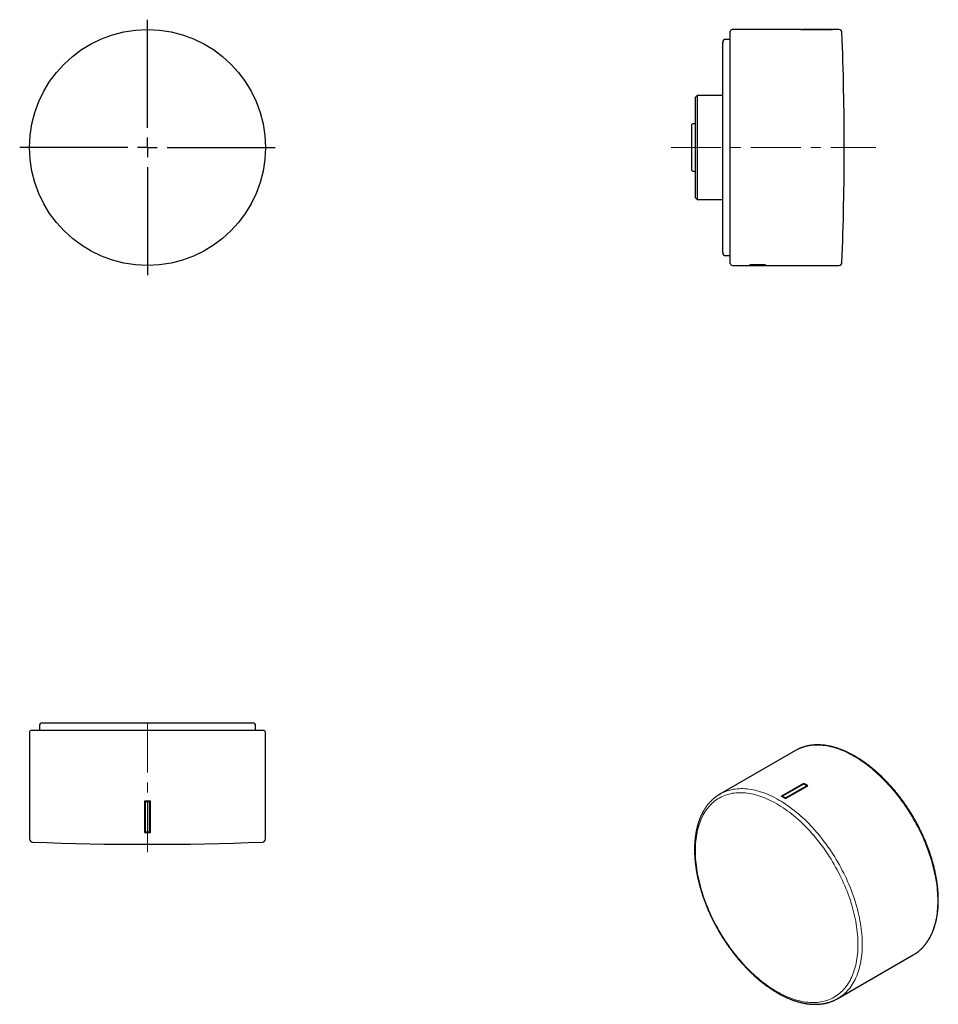
# Model space of a CAD drawing. Units: millimetres. Extents: x 52 to 286, y -9 to 242.
import ezdxf

# ---------------------------------------------------------------- set-up
doc = ezdxf.new("R2010")
doc.units = ezdxf.units.MM
doc.linetypes.add('CENTERX2', pattern=[20.32, 12.7, -2.54, 2.54, -2.54])
doc.layers.add('MITTELLINIEN', color=7, linetype='Continuous')

# ---------------------------------------------------------------- blocks, each defined once
blk = doc.blocks.new('SW_CENTERMARKSYMBOL_0')
at = {"layer": 'MITTELLINIEN', "color": 0}
for p, q in [((0, 5), (0, 32.5)), ((-5, 0), (-32.5, 0)), ((0, 0), (-2.5, 0)), ((0, 0), (0, 2.5)), ((0, 0), (0, -2.5)), ((0, 0), (2.5, 0)), ((5, 0), (32.5, 0)), ((0, -5), (0, -32.5))]:
    blk.add_line(p, q, dxfattribs=at)

msp = doc.modelspace()

# ---------------------------------------------------------------- linework, layer by layer
at = {"color": 7, "linetype": 'Continuous', "lineweight": 25}
for p, q in [((232.72, 179.88), (232.72, 238.88)), ((250.72, 239.38), (233.22, 239.38)), ((250.72, 239.38), (250.72, 239.37)), ((250.72, 239.37), (258.72, 239.37)), ((258.52, 239.38), (250.92, 239.38)), ((250.92, 239.38), (250.92, 239.37)), ((250.92, 239.37), (258.52, 239.37)), ((250.92, 239.37), (250.92, 239.37)), ((258.52, 239.37), (258.52, 239.38)), ((258.52, 239.37), (258.52, 239.37)), ((260.35, 239.38), (258.72, 239.38)), ((258.72, 239.37), (258.72, 239.38)), ((230.82, 182.68), (230.82, 236.08)), ((232.72, 236.88), (231.62, 236.88)), ((224.32, 222.63), (223.82, 222.13)), ((223.82, 222.13), (223.82, 196.63)), ((230.82, 222.63), (224.32, 222.63)), ((224.32, 222.63), (224.32, 196.13)), ((223.82, 215.43), (223.22, 215.43)), ((222.92, 215.13), (222.92, 203.63)), ((223.22, 203.33), (223.82, 203.33)), ((223.82, 196.63), (224.32, 196.13)), ((224.32, 196.13), (230.82, 196.13)), ((231.62, 181.88), (232.32, 181.88)), ((233.22, 179.38), (237.72, 179.38)), ((241.72, 179.56), (237.72, 179.56)), ((237.72, 179.56), (237.72, 179.38)), ((237.79, 179.38), (237.79, 179.56)), ((237.79, 179.56), (241.65, 179.56)), ((237.79, 179.56), (237.79, 179.56)), ((237.79, 179.38), (238.33, 179.38)), ((239.34, 179.53), (238.08, 179.53)), ((238.08, 179.53), (238.08, 179.49)), ((239.34, 179.45), (238.08, 179.45)), ((238.08, 179.45), (238.08, 179.44)), ((238.08, 179.44), (238.64, 179.44)), ((238.08, 179.41), (238.08, 179.41)), ((238.08, 179.4), (238.08, 179.4)), ((238.08, 179.38), (238.08, 179.38)), ((238.19, 179.51), (238.19, 179.53)), ((238.19, 179.51), (238.19, 179.49)), ((238.66, 179.51), (238.19, 179.51)), ((238.46, 179.39), (238.46, 179.4)), ((238.46, 179.39), (238.46, 179.38)), ((238.57, 179.39), (238.57, 179.4)), ((238.57, 179.39), (238.57, 179.38)), ((238.58, 179.38), (238.84, 179.38)), ((238.64, 179.44), (238.64, 179.45)), ((238.64, 179.43), (238.64, 179.45)), ((238.64, 179.44), (238.64, 179.44)), ((238.66, 179.51), (238.66, 179.53)), ((238.66, 179.49), (238.66, 179.51)), ((238.73, 179.48), (238.73, 179.53)), ((238.75, 179.44), (238.75, 179.45)), ((239.23, 179.44), (238.75, 179.44)), ((238.75, 179.44), (238.75, 179.43)), ((238.77, 179.51), (238.77, 179.53)), ((238.77, 179.51), (238.77, 179.5)), ((239.24, 179.51), (238.77, 179.51)), ((239.09, 179.38), (239.97, 179.38)), ((239.11, 179.39), (239.11, 179.39)), ((239.23, 179.44), (239.23, 179.45)), ((239.23, 179.43), (239.23, 179.44)), ((239.24, 179.51), (239.24, 179.53)), ((239.24, 179.5), (239.24, 179.51)), ((239.34, 179.5), (239.34, 179.53)), ((239.34, 179.43), (239.34, 179.45)), ((241.36, 179.53), (239.64, 179.53)), ((239.64, 179.53), (239.64, 179.49)), ((239.72, 179.39), (239.72, 179.4)), ((239.76, 179.51), (239.76, 179.53)), ((239.76, 179.51), (239.76, 179.49)), ((241.24, 179.51), (239.76, 179.51)), ((240.24, 179.38), (240.76, 179.38)), ((241.03, 179.38), (241.65, 179.38)), ((241.24, 179.51), (241.24, 179.53)), ((241.24, 179.49), (241.24, 179.51)), ((241.27, 179.39), (241.27, 179.4)), ((241.36, 179.49), (241.36, 179.53)), ((241.65, 179.56), (241.65, 179.38)), ((241.65, 179.56), (241.65, 179.56)), ((241.72, 179.38), (241.72, 179.56)), ((241.72, 179.38), (260.35, 179.38)), ((57.82, 63.08), (111.22, 63.08)), ((54.52, 60.68), (54.52, 33.55)), ((55.02, 61.18), (114.02, 61.18)), ((57.02, 62.28), (57.02, 61.18)), ((112.02, 61.18), (112.02, 62.28)), ((114.52, 33.55), (114.52, 60.68)), ((249.29, 56.01), (230.11, 44.94)), ((249.46, 56.11), (249.29, 56.01)), ((251.38, 47.68), (245.73, 44.42)), ((251.38, 47.68), (251.38, 47.52)), ((251.38, 47.52), (246.01, 44.42)), ((246.79, 43.8), (252.44, 47.07)), ((246.79, 43.97), (252.16, 47.07)), ((252.16, 46.91), (246.79, 43.81)), ((252.16, 47.07), (252.16, 46.91)), ((85.27, 43.18), (83.77, 43.18)), ((83.77, 43.18), (83.77, 35.18)), ((83.97, 42.98), (83.97, 35.38)), ((85.07, 42.98), (83.97, 42.98)), ((85.07, 35.38), (85.07, 42.98)), ((85.27, 35.18), (85.27, 43.18)), ((245.87, 44.34), (246.01, 44.42)), ((246.01, 44.42), (246.01, 44.26)), ((246.79, 43.97), (246.79, 43.81)), ((83.77, 35.18), (85.27, 35.18)), ((83.97, 35.38), (85.07, 35.38)), ((260.1, -7.03), (279.29, 4.05))]:
    msp.add_line(p, q, dxfattribs=at)
at = {"color": 8, "linetype": 'Continuous', "lineweight": 18, "flags": 128}
for points in [[(285.5, 17.78), (285.49, 18.43), (285.47, 19.08), (285.44, 19.74), (285.39, 20.41), (285.32, 21.09), (285.24, 21.77), (285.15, 22.45), (285.04, 23.15), (284.92, 23.84), (284.78, 24.54), (284.63, 25.25), (284.46, 25.95), (284.29, 26.66), (284.09, 27.38), (283.89, 28.09), (283.67, 28.81), (283.44, 29.52), (283.19, 30.24), (282.93, 30.96), (282.66, 31.67), (282.38, 32.39), (282.08, 33.1), (281.77, 33.81), (281.45, 34.52), (281.12, 35.23), (280.77, 35.93), (280.42, 36.63), (280.05, 37.32), (279.68, 38.01), (279.29, 38.69), (278.89, 39.37), (278.48, 40.04), (278.07, 40.7), (277.64, 41.36), (277.2, 42.01), (276.76, 42.65), (276.3, 43.28), (275.84, 43.91), (275.37, 44.52), (274.9, 45.12), (274.41, 45.72), (273.92, 46.3), (273.42, 46.87), (272.92, 47.43), (272.41, 47.98), (271.89, 48.51), (271.37, 49.03), (270.84, 49.54), (270.31, 50.04), (269.78, 50.52), (269.24, 50.99), (268.7, 51.45), (268.15, 51.89), (267.61, 52.31), (267.06, 52.72), (266.51, 53.11), (265.95, 53.49), (265.4, 53.85), (264.84, 54.2), (264.29, 54.53), (263.73, 54.84), (263.18, 55.13), (262.62, 55.41), (262.07, 55.67), (261.52, 55.92), (260.97, 56.14), (260.42, 56.35), (259.88, 56.54), (259.34, 56.71), (258.8, 56.86), (258.26, 57), (257.73, 57.11), (257.21, 57.21), (256.69, 57.29), (256.17, 57.35), (255.66, 57.39), (255.16, 57.41), (254.66, 57.42), (254.17, 57.4), (253.68, 57.37), (253.2, 57.32), (252.74, 57.24), (252.27, 57.16), (251.82, 57.05), (251.37, 56.92), (250.94, 56.77), (250.51, 56.61), (250.09, 56.43), (249.69, 56.23), (249.46, 56.11)], [(223.87, 30.56), (223.88, 29.93), (223.9, 29.3), (223.93, 28.65), (223.98, 28), (224.05, 27.34), (224.12, 26.68), (224.22, 26.01), (224.32, 25.34), (224.44, 24.66), (224.57, 23.98), (224.72, 23.29), (224.88, 22.6), (225.06, 21.91), (225.24, 21.22), (225.44, 20.52), (225.66, 19.82), (225.88, 19.12), (226.12, 18.43), (226.37, 17.73), (226.64, 17.03), (226.92, 16.33), (227.2, 15.64), (227.5, 14.94), (227.82, 14.25), (228.14, 13.57), (228.48, 12.88), (228.82, 12.2), (229.18, 11.53), (229.55, 10.86), (229.92, 10.19), (230.31, 9.53), (230.71, 8.88), (231.12, 8.23), (231.53, 7.59), (231.96, 6.96), (232.39, 6.33), (232.83, 5.72), (233.28, 5.11), (233.74, 4.51), (234.2, 3.93), (234.68, 3.35), (235.16, 2.78), (235.64, 2.22), (236.13, 1.68), (236.63, 1.14), (237.13, 0.62), (237.64, 0.11), (238.15, -0.38), (238.67, -0.87), (239.19, -1.34), (239.71, -1.79), (240.24, -2.24), (240.77, -2.66), (241.31, -3.08), (241.84, -3.48), (242.38, -3.86), (242.92, -4.23), (243.46, -4.58), (244, -4.92), (244.54, -5.24), (245.08, -5.54), (245.62, -5.83), (246.16, -6.1), (246.7, -6.36), (247.24, -6.59), (247.77, -6.81), (248.31, -7.01), (248.84, -7.2), (249.36, -7.36), (249.89, -7.51), (250.41, -7.64), (250.93, -7.76), (251.44, -7.85), (251.95, -7.93), (252.45, -7.99), (252.95, -8.03), (253.44, -8.05), (253.92, -8.05), (254.4, -8.04), (254.87, -8.01), (255.34, -7.96), (255.8, -7.89), (256.25, -7.8), (256.69, -7.69), (257.12, -7.57), (257.55, -7.43), (257.96, -7.27), (258.37, -7.09), (258.77, -6.9), (259.15, -6.69), (259.53, -6.46), (259.9, -6.21), (260.26, -5.94), (260.6, -5.66), (260.94, -5.37), (261.26, -5.05), (261.57, -4.72), (261.87, -4.38), (262.16, -4.02), (262.44, -3.64), (262.7, -3.25), (262.96, -2.84), (263.2, -2.42), (263.42, -1.98), (263.64, -1.53), (263.84, -1.06), (264.02, -0.59), (264.2, -0.09), (264.36, 0.41), (264.5, 0.93), (264.64, 1.46), (264.76, 2), (264.86, 2.55), (264.95, 3.11), (265.03, 3.68), (265.1, 4.27), (265.14, 4.86), (265.18, 5.46), (265.2, 6.08), (265.21, 6.7), (265.2, 7.33), (265.18, 7.96), (265.14, 8.61), (265.1, 9.26), (265.03, 9.92), (264.95, 10.58), (264.86, 11.25), (264.76, 11.92), (264.64, 12.6), (264.5, 13.28), (264.36, 13.97), (264.2, 14.66), (264.02, 15.35), (263.84, 16.04), (263.64, 16.74), (263.42, 17.44), (263.2, 18.14), (262.96, 18.83), (262.7, 19.53), (262.44, 20.23), (262.16, 20.93), (261.87, 21.62), (261.57, 22.32), (261.26, 23.01), (260.94, 23.69), (260.6, 24.38), (260.26, 25.06), (259.9, 25.73), (259.53, 26.4), (259.15, 27.07), (258.77, 27.73), (258.37, 28.38), (257.96, 29.03), (257.55, 29.67), (257.12, 30.3), (256.69, 30.93), (256.25, 31.54), (255.8, 32.15), (255.34, 32.75), (254.87, 33.33), (254.4, 33.91), (253.92, 34.48), (253.44, 35.04), (252.95, 35.58), (252.45, 36.12), (251.95, 36.64), (251.44, 37.15), (250.93, 37.64), (250.41, 38.13), (249.89, 38.6), (249.36, 39.05), (248.84, 39.5), (248.31, 39.92), (247.77, 40.34), (247.24, 40.74), (246.7, 41.12), (246.16, 41.49), (245.62, 41.84), (245.08, 42.18), (244.54, 42.5), (244, 42.8), (243.46, 43.09), (242.92, 43.36), (242.38, 43.61), (241.84, 43.85), (241.31, 44.07), (240.77, 44.27), (240.24, 44.46), (239.71, 44.62), (239.19, 44.77), (238.67, 44.9), (238.15, 45.02), (237.64, 45.11), (237.13, 45.19), (236.63, 45.25), (236.13, 45.29), (235.64, 45.31), (235.16, 45.31), (234.68, 45.3), (234.2, 45.27), (233.74, 45.22), (233.28, 45.15), (232.83, 45.06), (232.39, 44.95), (231.96, 44.83), (231.53, 44.69), (231.12, 44.53), (230.71, 44.35), (230.31, 44.16), (229.92, 43.94), (229.55, 43.72), (229.18, 43.47), (228.82, 43.2), (228.48, 42.92), (228.14, 42.63), (227.82, 42.31), (227.5, 41.98), (227.2, 41.64), (226.92, 41.27), (226.64, 40.9), (226.37, 40.51), (226.12, 40.1), (225.88, 39.68), (225.66, 39.24), (225.44, 38.79), (225.24, 38.32), (225.06, 37.85), (224.88, 37.35), (224.72, 36.85), (224.57, 36.33), (224.44, 35.8), (224.32, 35.26), (224.22, 34.71), (224.12, 34.15), (224.05, 33.58), (223.98, 32.99), (223.93, 32.4), (223.9, 31.79), (223.88, 31.18), (223.87, 30.56)], [(230.22, 45), (230.5, 45.15), (230.91, 45.35), (231.33, 45.54), (231.75, 45.7), (232.19, 45.85), (232.64, 45.97), (233.09, 46.08), (233.55, 46.17), (234.02, 46.24), (234.5, 46.29), (234.98, 46.33), (235.47, 46.34), (235.97, 46.34), (236.48, 46.32), (236.99, 46.27), (237.5, 46.21), (238.02, 46.14), (238.55, 46.04), (239.08, 45.92), (239.61, 45.79), (240.15, 45.63), (240.69, 45.46), (241.24, 45.27), (241.79, 45.07), (242.34, 44.84), (242.89, 44.6), (243.44, 44.34), (243.99, 44.06), (244.55, 43.76), (245.1, 43.45), (245.66, 43.12), (246.21, 42.78), (246.77, 42.42), (247.32, 42.04), (247.87, 41.64), (248.42, 41.24), (248.97, 40.81), (249.51, 40.37), (250.06, 39.92), (250.59, 39.45), (251.13, 38.97), (251.66, 38.47), (252.19, 37.96), (252.71, 37.44), (253.22, 36.9), (253.73, 36.35), (254.24, 35.79), (254.73, 35.22), (255.23, 34.64), (255.71, 34.05), (256.19, 33.44), (256.66, 32.83), (257.12, 32.21), (257.57, 31.58), (258.02, 30.94), (258.45, 30.29), (258.88, 29.63), (259.3, 28.97), (259.71, 28.3), (260.1, 27.62), (260.49, 26.94), (260.87, 26.25), (261.23, 25.55), (261.59, 24.86), (261.93, 24.15), (262.27, 23.45), (262.59, 22.74), (262.9, 22.03), (263.19, 21.31), (263.48, 20.6), (263.75, 19.88), (264.01, 19.17), (264.25, 18.45), (264.48, 17.73), (264.7, 17.02), (264.91, 16.3), (265.1, 15.59), (265.28, 14.88), (265.44, 14.17), (265.59, 13.47), (265.73, 12.77), (265.85, 12.07), (265.96, 11.38), (266.06, 10.69), (266.14, 10.01), (266.2, 9.34), (266.25, 8.67), (266.29, 8.01), (266.31, 7.36), (266.32, 6.71), (266.31, 6.07), (266.29, 5.44), (266.25, 4.83), (266.2, 4.22), (266.14, 3.62), (266.06, 3.03), (265.96, 2.45), (265.85, 1.88), (265.73, 1.33), (265.59, 0.79), (265.44, 0.26), (265.28, -0.26), (265.1, -0.76), (264.91, -1.26), (264.7, -1.73), (264.48, -2.19), (264.25, -2.64), (264.01, -3.08), (263.75, -3.49), (263.48, -3.9), (263.19, -4.28), (262.9, -4.66), (262.59, -5.01), (262.27, -5.35), (261.93, -5.67), (261.59, -5.98), (261.23, -6.26), (260.87, -6.54), (260.49, -6.79), (260.21, -6.97)], [(279.47, 4.16), (279.68, 4.29), (280.05, 4.54), (280.42, 4.81), (280.77, 5.1), (281.12, 5.4), (281.45, 5.73), (281.77, 6.06), (282.08, 6.42), (282.38, 6.79), (282.66, 7.18), (282.93, 7.58), (283.19, 8), (283.44, 8.43), (283.67, 8.88), (283.89, 9.34), (284.09, 9.82), (284.29, 10.31), (284.46, 10.81), (284.63, 11.33), (284.78, 11.86), (284.92, 12.4), (285.04, 12.96), (285.15, 13.53), (285.24, 14.1), (285.32, 14.69), (285.39, 15.29), (285.44, 15.9), (285.47, 16.52), (285.49, 17.15), (285.5, 17.78)]]:
    msp.add_lwpolyline(points, dxfattribs=at)
at = {"color": 7, "linetype": 'Continuous', "lineweight": 25, "flags": 128}
for points in [[(229.99, 44.87), (230.1, 44.94), (230.22, 45)], [(279.29, 4.05), (279.29, 4.05), (279.47, 4.16)], [(260.21, -6.97), (260.1, -7.02), (259.99, -7.09)]]:
    msp.add_lwpolyline(points, dxfattribs=at)
at = {"color": 7, "linetype": 'Continuous', "lineweight": 25}
msp.add_circle((84.52, 209.38), 30, dxfattribs=at)
for centre, radius, start, end in [((233.22, 238.88), 0.5, 90, 180), ((260.35, 238.58), 0.8, 2.2337, 90), ((-488.28, 209.38), 750, 0, 2.23366), ((231.62, 236.08), 0.8, 90, 180), ((223.22, 215.13), 0.3, 90, 180), ((-488.28, 209.38), 750, 357.76634, 0), ((223.22, 203.63), 0.3, 180, 270), ((231.62, 182.68), 0.8, 180, 270), ((233.22, 179.88), 0.5, 180, 270), ((260.35, 180.18), 0.8, 270, 357.7663), ((57.82, 62.28), 0.8, 90, 180), ((111.22, 62.28), 0.8, 0, 90), ((55.02, 60.68), 0.5, 90, 180), ((114.02, 60.68), 0.5, 0, 90), ((237.78, 22.89), 28.28, 58.7619, 61.2435), ((237.64, 22.81), 28.28, 59.0928, 60.9126), ((237.72, 22.64), 28.38, 59.0848, 60.2068), ((232.12, 19.63), 28.28, 58.7619, 61.2435), ((232.26, 19.71), 28.28, 59.0928, 60.9126), ((232.2, 19.44), 28.4, 59.0919, 60.1415), ((55.32, 33.55), 0.8, 180, 267.7663), ((84.52, 782.18), 750, 267.76634, 272.23366), ((113.72, 33.55), 0.8, 272.2337, 0)]:
    msp.add_arc(centre, radius, start, end, dxfattribs=at)
for centre, major_axis, ratio, start_param, end_param in [((236.09, 209.38), (40.84, 0), 0.734545, 4.761214, 4.774916), ((236.27, 209.38), (40.86, 0), 0.734196, 4.756864, 4.77061), ((240.63, 209.38), (67.18, 0), 0.446563, 4.674443, 4.680076), ((241.01, 209.38), (69.84, 0), 0.429558, 4.670504, 4.689086), ((237.78, 209.38), (68.85, 0), 0.43572, 4.716852, 4.735692), ((237.5, 209.38), (67.16, 0), 0.446684, 4.721054, 4.726686), ((240.79, 209.38), (72.05, 0), 0.416381, 4.681634, 4.689086), ((237.43, 209.38), (72.05, 0), 0.416381, 4.728242, 4.735692)]:
    msp.add_ellipse(centre, major_axis=major_axis, ratio=ratio, start_param=start_param, end_param=end_param, dxfattribs=at)
for points, knots in [([(232.32, 181.88), (232.32, 181.88), (232.33, 181.88), (232.35, 181.88), (232.39, 181.88), (232.44, 181.89), (232.5, 181.89), (232.58, 181.9), (232.66, 181.9), (232.71, 181.9), (232.72, 181.91)], [0, 0, 0, 0, 0.132525, 0.265979, 0.400871, 0.537732, 0.670403, 0.804017, 0.938578, 1, 1, 1, 1]), ([(238.08, 179.49), (238.08, 179.49), (238.09, 179.49), (238.1, 179.48), (238.13, 179.48), (238.16, 179.47), (238.2, 179.47), (238.24, 179.47), (238.3, 179.46), (238.36, 179.46), (238.4, 179.46), (238.43, 179.46)], [0, 0, 0, 0, 0.107492, 0.214971, 0.322477, 0.42999, 0.537506, 0.645018, 0.753136, 0.861247, 1, 1, 1, 1]), ([(238.19, 179.49), (238.19, 179.49), (238.19, 179.49), (238.2, 179.48), (238.22, 179.48), (238.24, 179.48), (238.27, 179.48), (238.3, 179.47), (238.34, 179.47), (238.38, 179.47), (238.41, 179.47), (238.43, 179.47)], [0, 0, 0, 0, 0.10749, 0.214967, 0.322468, 0.429976, 0.537547, 0.645114, 0.753288, 0.861455, 1, 1, 1, 1]), ([(238.71, 179.38), (238.68, 179.38), (238.61, 179.38), (238.5, 179.38), (238.41, 179.38), (238.35, 179.38), (238.33, 179.38)], [0, 0, 0, 0, 0.2619594, 0.5314881, 0.7934713, 1, 1, 1, 1]), ([(238.43, 179.47), (238.44, 179.47), (238.47, 179.47), (238.5, 179.47), (238.54, 179.47), (238.57, 179.48), (238.6, 179.48), (238.62, 179.48), (238.64, 179.48), (238.66, 179.49), (238.66, 179.49), (238.66, 179.49)], [0, 0, 0, 0, 0.105034, 0.21311, 0.318152, 0.426222, 0.531735, 0.640231, 0.746988, 0.856899, 1, 1, 1, 1]), ([(238.43, 179.46), (238.45, 179.46), (238.48, 179.46), (238.54, 179.46), (238.59, 179.47), (238.64, 179.47), (238.68, 179.47), (238.71, 179.47), (238.73, 179.48), (238.73, 179.48)], [0, 0, 0, 0, 0.150302, 0.300608, 0.450824, 0.601053, 0.753091, 0.905131, 1, 1, 1, 1]), ([(238.58, 179.38), (238.59, 179.38), (238.61, 179.38), (238.65, 179.38), (238.69, 179.38), (238.71, 179.38)], [0, 0, 0, 0, 0.0926506, 0.5435424, 1, 1, 1, 1]), ([(238.64, 179.43), (238.65, 179.43), (238.65, 179.43), (238.68, 179.42), (238.71, 179.42), (238.74, 179.42), (238.79, 179.42), (238.84, 179.41), (238.9, 179.41), (238.95, 179.41), (238.98, 179.41), (238.99, 179.41)], [0, 0, 0, 0, 0.115463, 0.230925, 0.346346, 0.461774, 0.578134, 0.694486, 0.810809, 0.927132, 1, 1, 1, 1]), ([(238.71, 179.38), (238.74, 179.38), (238.8, 179.38), (238.89, 179.38), (238.95, 179.38), (238.99, 179.38), (238.99, 179.38)], [0, 0, 0, 0, 0.304116, 0.617021, 0.921163, 1, 1, 1, 1]), ([(239.09, 179.38), (239.08, 179.38), (239.04, 179.38), (238.96, 179.38), (238.87, 179.38), (238.79, 179.38), (238.74, 179.38), (238.71, 179.38)], [0, 0, 0, 0, 0.111853, 0.377065, 0.650164, 0.824009, 1, 1, 1, 1]), ([(238.73, 179.48), (238.75, 179.48), (238.78, 179.47), (238.84, 179.47), (238.89, 179.47), (238.95, 179.47), (238.98, 179.47), (239, 179.47)], [0, 0, 0, 0, 0.271304, 0.454116, 0.642244, 0.818588, 1, 1, 1, 1]), ([(238.75, 179.43), (238.75, 179.43), (238.75, 179.43), (238.77, 179.43), (238.78, 179.42), (238.8, 179.42), (238.83, 179.42), (238.86, 179.42), (238.9, 179.42), (238.94, 179.42), (238.98, 179.42), (238.99, 179.42)], [0, 0, 0, 0, 0.107239, 0.214467, 0.321711, 0.428964, 0.536404, 0.643842, 0.752102, 0.860354, 1, 1, 1, 1]), ([(238.77, 179.5), (238.77, 179.49), (238.77, 179.49), (238.78, 179.49), (238.8, 179.49), (238.82, 179.48), (238.85, 179.48), (238.88, 179.48), (238.91, 179.48), (238.95, 179.48), (238.98, 179.48), (239, 179.48)], [0, 0, 0, 0, 0.107601, 0.215188, 0.322803, 0.430425, 0.538046, 0.645663, 0.753798, 0.861925, 1, 1, 1, 1]), ([(238.99, 179.41), (239.01, 179.41), (239.05, 179.41), (239.11, 179.41), (239.16, 179.41), (239.21, 179.42), (239.26, 179.42), (239.29, 179.42), (239.32, 179.42), (239.34, 179.43), (239.34, 179.43), (239.34, 179.43)], [0, 0, 0, 0, 0.10695, 0.213889, 0.320843, 0.427805, 0.534992, 0.642176, 0.750374, 0.858566, 1, 1, 1, 1]), ([(238.99, 179.42), (239.01, 179.42), (239.03, 179.42), (239.07, 179.42), (239.11, 179.42), (239.14, 179.42), (239.17, 179.42), (239.2, 179.42), (239.22, 179.43), (239.23, 179.43), (239.23, 179.43), (239.23, 179.43)], [0, 0, 0, 0, 0.105388, 0.213822, 0.31922, 0.427666, 0.533336, 0.642007, 0.748655, 0.858463, 1, 1, 1, 1]), ([(239, 179.47), (239.02, 179.47), (239.06, 179.47), (239.11, 179.47), (239.17, 179.47), (239.22, 179.47), (239.26, 179.48), (239.29, 179.48), (239.32, 179.48), (239.34, 179.49), (239.34, 179.49), (239.34, 179.5)], [0, 0, 0, 0, 0.106729, 0.213447, 0.320176, 0.426915, 0.533941, 0.640967, 0.749176, 0.857381, 1, 1, 1, 1]), ([(239, 179.48), (239.01, 179.48), (239.04, 179.48), (239.08, 179.48), (239.11, 179.48), (239.15, 179.48), (239.18, 179.48), (239.2, 179.48), (239.22, 179.49), (239.23, 179.49), (239.23, 179.49), (239.24, 179.5)], [0, 0, 0, 0, 0.1051487, 0.2133406, 0.3184974, 0.4266874, 0.5322701, 0.6408433, 0.7475731, 0.8574605, 1, 1, 1, 1]), ([(241.4, 179.39), (241.4, 179.39), (241.4, 179.39), (241.38, 179.39), (241.35, 179.39), (241.32, 179.4), (241.27, 179.4), (241.22, 179.4), (241.15, 179.41), (241.08, 179.41), (241.01, 179.41), (240.92, 179.41), (240.83, 179.42), (240.73, 179.42), (240.63, 179.42), (240.53, 179.42), (240.42, 179.42), (240.32, 179.42), (240.22, 179.42), (240.12, 179.41), (240.03, 179.41), (239.94, 179.41), (239.86, 179.41), (239.79, 179.4), (239.73, 179.4), (239.68, 179.4), (239.64, 179.39), (239.62, 179.39), (239.6, 179.39), (239.6, 179.39), (239.6, 179.39)], [0, 0, 0, 0, 0.033846, 0.0678, 0.101645, 0.135463, 0.169389, 0.203216, 0.237674, 0.272235, 0.306699, 0.342867, 0.379146, 0.415316, 0.452395, 0.489588, 0.526671, 0.56472, 0.602891, 0.640935, 0.678445, 0.716079, 0.753585, 0.790352, 0.827242, 0.863998, 0.899261, 0.934646, 0.969906, 1, 1, 1, 1]), ([(239.6, 179.39), (239.6, 179.39), (239.6, 179.38), (239.62, 179.38), (239.64, 179.38), (239.68, 179.38), (239.72, 179.38), (239.78, 179.38), (239.84, 179.38), (239.91, 179.38), (239.98, 179.38), (240.05, 179.38), (240.08, 179.38), (240.1, 179.38)], [0, 0, 0, 0, 0.089644, 0.180286, 0.290717, 0.380379, 0.471016, 0.581227, 0.672576, 0.764853, 0.877071, 0.95371, 1, 1, 1, 1]), ([(239.64, 179.49), (239.64, 179.49), (239.64, 179.49), (239.66, 179.48), (239.68, 179.47), (239.72, 179.46), (239.77, 179.46), (239.82, 179.45), (239.89, 179.45), (239.96, 179.44), (240.04, 179.44), (240.13, 179.44), (240.22, 179.43), (240.31, 179.43), (240.4, 179.43), (240.47, 179.43), (240.5, 179.43)], [0, 0, 0, 0, 0.071555, 0.143333, 0.214878, 0.286443, 0.358239, 0.429808, 0.501368, 0.573152, 0.644709, 0.716696, 0.788916, 0.860898, 0.930447, 1, 1, 1, 1]), ([(241.27, 179.39), (241.27, 179.39), (241.27, 179.39), (241.26, 179.39), (241.23, 179.39), (241.2, 179.4), (241.16, 179.4), (241.11, 179.4), (241.06, 179.4), (241, 179.4), (240.94, 179.41), (240.86, 179.41), (240.78, 179.41), (240.7, 179.41), (240.64, 179.41), (240.57, 179.41), (240.5, 179.41), (240.44, 179.41), (240.37, 179.41), (240.3, 179.41), (240.24, 179.41), (240.17, 179.41), (240.11, 179.41), (240.06, 179.41), (240, 179.4), (239.95, 179.4), (239.9, 179.4), (239.86, 179.4), (239.83, 179.4), (239.79, 179.39), (239.75, 179.39), (239.74, 179.39), (239.73, 179.39), (239.72, 179.39), (239.72, 179.39)], [0, 0, 0, 0, 0.037488, 0.075583, 0.101407, 0.13889, 0.176958, 0.202736, 0.240977, 0.279777, 0.306026, 0.332726, 0.386988, 0.414609, 0.44203, 0.469637, 0.497814, 0.526183, 0.554316, 0.582646, 0.61161, 0.640796, 0.668521, 0.696444, 0.725001, 0.75378, 0.780888, 0.808194, 0.836146, 0.864329, 0.916567, 0.943121, 0.970103, 1, 1, 1, 1]), ([(239.72, 179.39), (239.72, 179.39), (239.73, 179.38), (239.74, 179.38), (239.76, 179.38), (239.79, 179.38), (239.83, 179.38), (239.87, 179.38), (239.92, 179.38), (239.98, 179.38), (240.07, 179.38), (240.15, 179.38), (240.22, 179.38), (240.24, 179.38), (240.24, 179.38)], [0, 0, 0, 0, 0.072173, 0.144993, 0.260163, 0.332322, 0.405115, 0.520135, 0.593722, 0.667911, 0.785025, 0.92284, 0.992738, 1, 1, 1, 1]), ([(239.76, 179.49), (239.76, 179.49), (239.76, 179.48), (239.8, 179.47), (239.85, 179.46), (239.92, 179.46), (240, 179.45), (240.1, 179.45), (240.22, 179.44), (240.32, 179.44), (240.42, 179.44), (240.47, 179.44), (240.5, 179.44)], [0, 0, 0, 0, 0.1074546, 0.2148961, 0.3223658, 0.4298424, 0.5373137, 0.6447814, 0.7528786, 0.8609688, 0.9304827, 1, 1, 1, 1]), ([(240.5, 179.43), (240.53, 179.43), (240.6, 179.43), (240.69, 179.43), (240.78, 179.43), (240.87, 179.44), (240.96, 179.44), (241.04, 179.44), (241.11, 179.45), (241.17, 179.45), (241.23, 179.46), (241.28, 179.46), (241.32, 179.47), (241.34, 179.48), (241.36, 179.49), (241.36, 179.49), (241.36, 179.49)], [0, 0, 0, 0, 0.071103, 0.142429, 0.213524, 0.284627, 0.355959, 0.427069, 0.498361, 0.569876, 0.641167, 0.713194, 0.785453, 0.857476, 0.928736, 1, 1, 1, 1]), ([(240.5, 179.44), (240.54, 179.44), (240.62, 179.44), (240.74, 179.44), (240.86, 179.44), (240.96, 179.45), (241.05, 179.45), (241.13, 179.46), (241.19, 179.47), (241.22, 179.48), (241.24, 179.49), (241.24, 179.49), (241.24, 179.49)], [0, 0, 0, 0, 0.105209, 0.21346, 0.318678, 0.426938, 0.532475, 0.641006, 0.747596, 0.857339, 0.928224, 1, 1, 1, 1]), ([(240.76, 179.38), (240.76, 179.38), (240.78, 179.38), (240.82, 179.38), (240.88, 179.38), (240.94, 179.38), (241, 179.38), (241.05, 179.38), (241.09, 179.38), (241.13, 179.38), (241.17, 179.38), (241.21, 179.38), (241.24, 179.38), (241.26, 179.38), (241.27, 179.38), (241.27, 179.39), (241.27, 179.39)], [0, 0, 0, 0, 0.002371, 0.077423, 0.148721, 0.22053, 0.293971, 0.367987, 0.437619, 0.507763, 0.579569, 0.651972, 0.786136, 0.854132, 0.923363, 1, 1, 1, 1]), ([(240.91, 179.38), (240.92, 179.38), (240.96, 179.38), (241.01, 179.38), (241.08, 179.38), (241.14, 179.38), (241.19, 179.38), (241.24, 179.38), (241.28, 179.38), (241.32, 179.38), (241.35, 179.38), (241.37, 179.38), (241.39, 179.38), (241.4, 179.38), (241.4, 179.39), (241.4, 179.39)], [0, 0, 0, 0, 0.045737, 0.126026, 0.208136, 0.290886, 0.368858, 0.447402, 0.5278, 0.608862, 0.683912, 0.759755, 0.836195, 0.913482, 1, 1, 1, 1]), ([(285.65, 17.99), (285.65, 18.06), (285.65, 18.26), (285.64, 18.6), (285.63, 19.01), (285.61, 19.42), (285.59, 19.84), (285.56, 20.25), (285.53, 20.67), (285.49, 21.09), (285.44, 21.51), (285.39, 21.94), (285.34, 22.36), (285.27, 22.79), (285.21, 23.23), (285.13, 23.66), (285.05, 24.09), (284.97, 24.53), (284.88, 24.97), (284.78, 25.4), (284.68, 25.84), (284.58, 26.29), (284.47, 26.73), (284.35, 27.17), (284.23, 27.61), (284.1, 28.06), (283.97, 28.5), (283.83, 28.95), (283.69, 29.39), (283.54, 29.84), (283.39, 30.28), (283.23, 30.73), (283.07, 31.17), (282.9, 31.62), (282.73, 32.06), (282.55, 32.51), (282.37, 32.95), (282.18, 33.39), (281.99, 33.84), (281.79, 34.28), (281.59, 34.72), (281.39, 35.15), (281.18, 35.59), (280.96, 36.03), (280.74, 36.46), (280.52, 36.89), (280.29, 37.32), (280.06, 37.75), (279.83, 38.18), (279.59, 38.6), (279.34, 39.02), (279.09, 39.44), (278.84, 39.86), (278.59, 40.28), (278.33, 40.69), (278.06, 41.1), (277.8, 41.5), (277.53, 41.91), (277.25, 42.31), (276.98, 42.7), (276.7, 43.1), (276.41, 43.49), (276.13, 43.87), (275.84, 44.26), (275.54, 44.63), (275.25, 45.01), (274.95, 45.38), (274.65, 45.75), (274.34, 46.11), (274.04, 46.47), (273.73, 46.83), (273.41, 47.18), (273.1, 47.52), (272.78, 47.86), (272.46, 48.2), (272.14, 48.53), (271.82, 48.86), (271.49, 49.18), (271.17, 49.5), (270.84, 49.81), (270.51, 50.12), (270.17, 50.42), (269.84, 50.71), (269.51, 51), (269.17, 51.29), (268.83, 51.57), (268.49, 51.84), (268.15, 52.11), (267.81, 52.37), (267.47, 52.63), (267.12, 52.88), (266.78, 53.12), (266.43, 53.36), (266.09, 53.59), (265.74, 53.82), (265.39, 54.04), (265.05, 54.25), (264.7, 54.46), (264.35, 54.66), (264, 54.85), (263.66, 55.04), (263.31, 55.22), (262.96, 55.4), (262.61, 55.56), (262.27, 55.72), (261.92, 55.88), (261.58, 56.02), (261.23, 56.16), (260.89, 56.3), (260.54, 56.42), (260.2, 56.54), (259.86, 56.65), (259.52, 56.76), (259.18, 56.85), (258.84, 56.95), (258.51, 57.03), (258.17, 57.1), (257.84, 57.17), (257.51, 57.23), (257.18, 57.29), (256.85, 57.34), (256.52, 57.37), (256.2, 57.41), (255.88, 57.43), (255.56, 57.45), (255.24, 57.46), (254.92, 57.46), (254.61, 57.46), (254.3, 57.45), (254, 57.43), (253.69, 57.4), (253.39, 57.37), (253.09, 57.33), (252.8, 57.28), (252.5, 57.22), (252.21, 57.16), (251.93, 57.09), (251.65, 57.01), (251.37, 56.93), (251.09, 56.84), (250.82, 56.74), (250.55, 56.63), (250.29, 56.52), (250.03, 56.4), (249.77, 56.27), (249.58, 56.18), (249.48, 56.12), (249.47, 56.11)], [0, 0, 0, 0, 0.0036785, 0.0106563, 0.0176339, 0.0246111, 0.0315881, 0.0385646, 0.0455408, 0.0525165, 0.0594919, 0.0664667, 0.0734411, 0.080415, 0.0873884, 0.0943613, 0.1013337, 0.1083057, 0.1152771, 0.1222481, 0.1292186, 0.1361886, 0.1431582, 0.1501273, 0.157096, 0.1640643, 0.1710321, 0.1779995, 0.1849666, 0.1919332, 0.1988996, 0.2058655, 0.2128312, 0.2197965, 0.2267616, 0.2337264, 0.2406909, 0.2476552, 0.2546192, 0.261583, 0.2685467, 0.2755102, 0.2824735, 0.2894367, 0.2963998, 0.3033627, 0.3103256, 0.3172884, 0.3242512, 0.331214, 0.3381767, 0.3451394, 0.3521022, 0.359065, 0.3660279, 0.3729908, 0.3799538, 0.3869169, 0.3938802, 0.4008436, 0.4078071, 0.4147709, 0.4217348, 0.428699, 0.4356633, 0.442628, 0.4495929, 0.4565581, 0.4635236, 0.4704894, 0.4774556, 0.4844221, 0.4913889, 0.4983562, 0.5053239, 0.512292, 0.5192605, 0.5262294, 0.5331988, 0.5401687, 0.5471391, 0.5541099, 0.5610813, 0.5680531, 0.5750255, 0.5819984, 0.5889718, 0.5959458, 0.6029202, 0.6098952, 0.6168707, 0.6238467, 0.6308232, 0.6378001, 0.6447775, 0.6517554, 0.6587336, 0.6657122, 0.6726911, 0.6796703, 0.6866497, 0.6936293, 0.700609, 0.7075887, 0.7145683, 0.7215477, 0.7285268, 0.7355054, 0.7424836, 0.749461, 0.7564376, 0.7634132, 0.7703877, 0.7773608, 0.7843323, 0.7913021, 0.7982698, 0.8052354, 0.8121986, 0.819159, 0.8261165, 0.8330708, 0.8400217, 0.8469689, 0.8539122, 0.8608514, 0.8677862, 0.8747164, 0.8816418, 0.8885624, 0.8954779, 0.9023884, 0.9092937, 0.9161938, 0.9230888, 0.9299787, 0.9368638, 0.9437441, 0.9506199, 0.9574916, 0.9643594, 0.9712237, 0.978085, 0.9849436, 0.9918002, 0.9986552, 1, 1, 1, 1]), ([(229.99, 44.87), (229.97, 44.86), (229.86, 44.8), (229.68, 44.68), (229.44, 44.52), (229.2, 44.35), (228.97, 44.18), (228.74, 44), (228.52, 43.82), (228.3, 43.62), (228.08, 43.42), (227.87, 43.22), (227.66, 43), (227.46, 42.79), (227.26, 42.56), (227.07, 42.33), (226.88, 42.09), (226.7, 41.85), (226.52, 41.6), (226.35, 41.34), (226.18, 41.08), (226.02, 40.81), (225.86, 40.54), (225.71, 40.26), (225.56, 39.97), (225.42, 39.68), (225.28, 39.38), (225.15, 39.08), (225.02, 38.77), (224.9, 38.46), (224.79, 38.14), (224.68, 37.82), (224.57, 37.49), (224.47, 37.16), (224.38, 36.82), (224.29, 36.47), (224.21, 36.13), (224.13, 35.77), (224.06, 35.42), (224, 35.06), (223.94, 34.69), (223.88, 34.32), (223.83, 33.95), (223.79, 33.57), (223.76, 33.19), (223.72, 32.8), (223.7, 32.42), (223.68, 32.02), (223.67, 31.63), (223.66, 31.25), (223.66, 30.99), (223.66, 30.88)], [0, 0, 0, 0, 0.005098, 0.025526, 0.045955, 0.066388, 0.086826, 0.107273, 0.127731, 0.148201, 0.168686, 0.189188, 0.209707, 0.230246, 0.250806, 0.271388, 0.291992, 0.312619, 0.333269, 0.353944, 0.374641, 0.395362, 0.416106, 0.436872, 0.45766, 0.478469, 0.499297, 0.520145, 0.54101, 0.561893, 0.582791, 0.603703, 0.624629, 0.645568, 0.666517, 0.687477, 0.708446, 0.729423, 0.750407, 0.771398, 0.792394, 0.813394, 0.834398, 0.855406, 0.876416, 0.897428, 0.918441, 0.939455, 0.96047, 0.981485, 1, 1, 1, 1]), ([(223.66, 30.88), (223.66, 30.8), (223.66, 30.6), (223.66, 30.26), (223.67, 29.85), (223.69, 29.44), (223.71, 29.02), (223.74, 28.6), (223.78, 28.18), (223.82, 27.76), (223.86, 27.34), (223.91, 26.91), (223.97, 26.48), (224.03, 26.05), (224.1, 25.62), (224.18, 25.19), (224.26, 24.75), (224.34, 24.31), (224.43, 23.88), (224.53, 23.44), (224.63, 23), (224.73, 22.55), (224.85, 22.11), (224.96, 21.67), (225.08, 21.22), (225.21, 20.78), (225.35, 20.33), (225.48, 19.89), (225.63, 19.44), (225.78, 19), (225.93, 18.55), (226.09, 18.11), (226.25, 17.66), (226.42, 17.22), (226.59, 16.77), (226.77, 16.33), (226.95, 15.88), (227.14, 15.44), (227.33, 15), (227.53, 14.56), (227.73, 14.12), (227.94, 13.68), (228.15, 13.25), (228.37, 12.81), (228.58, 12.38), (228.81, 11.94), (229.04, 11.51), (229.27, 11.09), (229.51, 10.66), (229.75, 10.24), (229.99, 9.82), (230.24, 9.4), (230.49, 8.98), (230.75, 8.57), (231.01, 8.15), (231.27, 7.75), (231.54, 7.34), (231.81, 6.94), (232.08, 6.54), (232.36, 6.14), (232.64, 5.75), (232.93, 5.36), (233.22, 4.98), (233.51, 4.59), (233.8, 4.21), (234.1, 3.84), (234.4, 3.47), (234.7, 3.1), (235, 2.74), (235.31, 2.38), (235.62, 2.03), (235.94, 1.68), (236.25, 1.34), (236.57, 0.99), (236.89, 0.66), (237.21, 0.33), (237.53, 0), (237.86, -0.32), (238.19, -0.63), (238.52, -0.94), (238.85, -1.25), (239.19, -1.55), (239.52, -1.84), (239.86, -2.13), (240.2, -2.42), (240.53, -2.7), (240.88, -2.97), (241.22, -3.23), (241.56, -3.5), (241.9, -3.75), (242.25, -4), (242.6, -4.24), (242.94, -4.48), (243.29, -4.71), (243.64, -4.93), (243.99, -5.15), (244.33, -5.36), (244.68, -5.57), (245.03, -5.77), (245.38, -5.96), (245.73, -6.14), (246.08, -6.32), (246.43, -6.5), (246.78, -6.66), (247.13, -6.82), (247.48, -6.97), (247.82, -7.12), (248.17, -7.25), (248.52, -7.38), (248.86, -7.51), (249.21, -7.62), (249.55, -7.73), (249.89, -7.84), (250.23, -7.93), (250.57, -8.02), (250.91, -8.1), (251.25, -8.17), (251.59, -8.24), (251.92, -8.3), (252.25, -8.35), (252.58, -8.39), (252.91, -8.43), (253.24, -8.46), (253.56, -8.48), (253.88, -8.49), (254.2, -8.5), (254.52, -8.5), (254.83, -8.49), (255.14, -8.48), (255.45, -8.45), (255.76, -8.42), (256.06, -8.39), (256.36, -8.34), (256.66, -8.29), (256.95, -8.23), (257.25, -8.16), (257.53, -8.09), (257.82, -8.01), (258.1, -7.92), (258.37, -7.83), (258.65, -7.72), (258.92, -7.62), (259.18, -7.5), (259.45, -7.38), (259.7, -7.25), (259.88, -7.15), (259.97, -7.1), (259.98, -7.1)], [0, 0, 0, 0, 0.003692, 0.010687, 0.017682, 0.024676, 0.03167, 0.038664, 0.045656, 0.052648, 0.05964, 0.06663, 0.07362, 0.080609, 0.087598, 0.094585, 0.101572, 0.108558, 0.115543, 0.122528, 0.129511, 0.136494, 0.143477, 0.150458, 0.157439, 0.164419, 0.171398, 0.178377, 0.185355, 0.192333, 0.19931, 0.206286, 0.213262, 0.220238, 0.227213, 0.234187, 0.241161, 0.248135, 0.255108, 0.262081, 0.269054, 0.276027, 0.282999, 0.289971, 0.296943, 0.303914, 0.310886, 0.317857, 0.324829, 0.3318, 0.338771, 0.345743, 0.352714, 0.359685, 0.366657, 0.373629, 0.3806, 0.387572, 0.394544, 0.401517, 0.40849, 0.415463, 0.422436, 0.42941, 0.436384, 0.443358, 0.450333, 0.457308, 0.464284, 0.471261, 0.478238, 0.485215, 0.492193, 0.499172, 0.506152, 0.513132, 0.520113, 0.527094, 0.534076, 0.541059, 0.548043, 0.555028, 0.562013, 0.568999, 0.575986, 0.582974, 0.589963, 0.596953, 0.603943, 0.610934, 0.617926, 0.624919, 0.631913, 0.638907, 0.645902, 0.652898, 0.659894, 0.666891, 0.673888, 0.680886, 0.687884, 0.694882, 0.70188, 0.708878, 0.715876, 0.722873, 0.72987, 0.736866, 0.743861, 0.750855, 0.757847, 0.764838, 0.771826, 0.778812, 0.785796, 0.792776, 0.799753, 0.806726, 0.813695, 0.82066, 0.82762, 0.834574, 0.841523, 0.848465, 0.855402, 0.862331, 0.869254, 0.876169, 0.883077, 0.889977, 0.896869, 0.903753, 0.910629, 0.917498, 0.924358, 0.931211, 0.938057, 0.944895, 0.951727, 0.958553, 0.965373, 0.972188, 0.978999, 0.985806, 0.99261, 0.999412, 1, 1, 1, 1]), ([(279.48, 4.16), (279.51, 4.18), (279.62, 4.25), (279.82, 4.38), (280.05, 4.54), (280.29, 4.7), (280.52, 4.88), (280.74, 5.06), (280.96, 5.25), (281.18, 5.44), (281.39, 5.64), (281.59, 5.85), (281.79, 6.07), (281.99, 6.29), (282.19, 6.51), (282.37, 6.74), (282.56, 6.98), (282.73, 7.23), (282.91, 7.48), (283.08, 7.74), (283.24, 8), (283.4, 8.27), (283.55, 8.55), (283.7, 8.83), (283.84, 9.11), (283.98, 9.41), (284.12, 9.7), (284.24, 10.01), (284.36, 10.31), (284.48, 10.63), (284.59, 10.95), (284.7, 11.27), (284.8, 11.6), (284.89, 11.93), (284.98, 12.27), (285.07, 12.61), (285.15, 12.96), (285.22, 13.31), (285.28, 13.67), (285.35, 14.03), (285.4, 14.4), (285.45, 14.77), (285.5, 15.14), (285.54, 15.52), (285.57, 15.9), (285.6, 16.28), (285.62, 16.67), (285.63, 17.06), (285.64, 17.46), (285.65, 17.77), (285.65, 17.95), (285.65, 17.99)], [0, 0, 0, 0, 0.008159, 0.028887, 0.049617, 0.070349, 0.091087, 0.11183, 0.132582, 0.153343, 0.174114, 0.194897, 0.215693, 0.236502, 0.257325, 0.278163, 0.299016, 0.319884, 0.340767, 0.361666, 0.382581, 0.40351, 0.424453, 0.445411, 0.466383, 0.487367, 0.508364, 0.529372, 0.550391, 0.57142, 0.592459, 0.613507, 0.634562, 0.655625, 0.676694, 0.69777, 0.71885, 0.739935, 0.761024, 0.782117, 0.803212, 0.82431, 0.845411, 0.866512, 0.887616, 0.90872, 0.929824, 0.950929, 0.972034, 0.993139, 1, 1, 1, 1])]:
    msp.add_open_spline(points, degree=3, knots=knots, dxfattribs=at)
at = {"layer": 'MITTELLINIEN', "linetype": 'CENTERX2', "lineweight": 18}
for p, q in [((217.68, 209.38), (269.72, 209.38)), ((84.52, 63.18), (84.52, 30.18))]:
    msp.add_line(p, q, dxfattribs=at)

# ---------------------------------------------------------------- block references
at = {"layer": 'MITTELLINIEN'}
msp.add_blockref('SW_CENTERMARKSYMBOL_0', (84.52, 209.38), dxfattribs=at)

doc.saveas('drawing.dxf')
